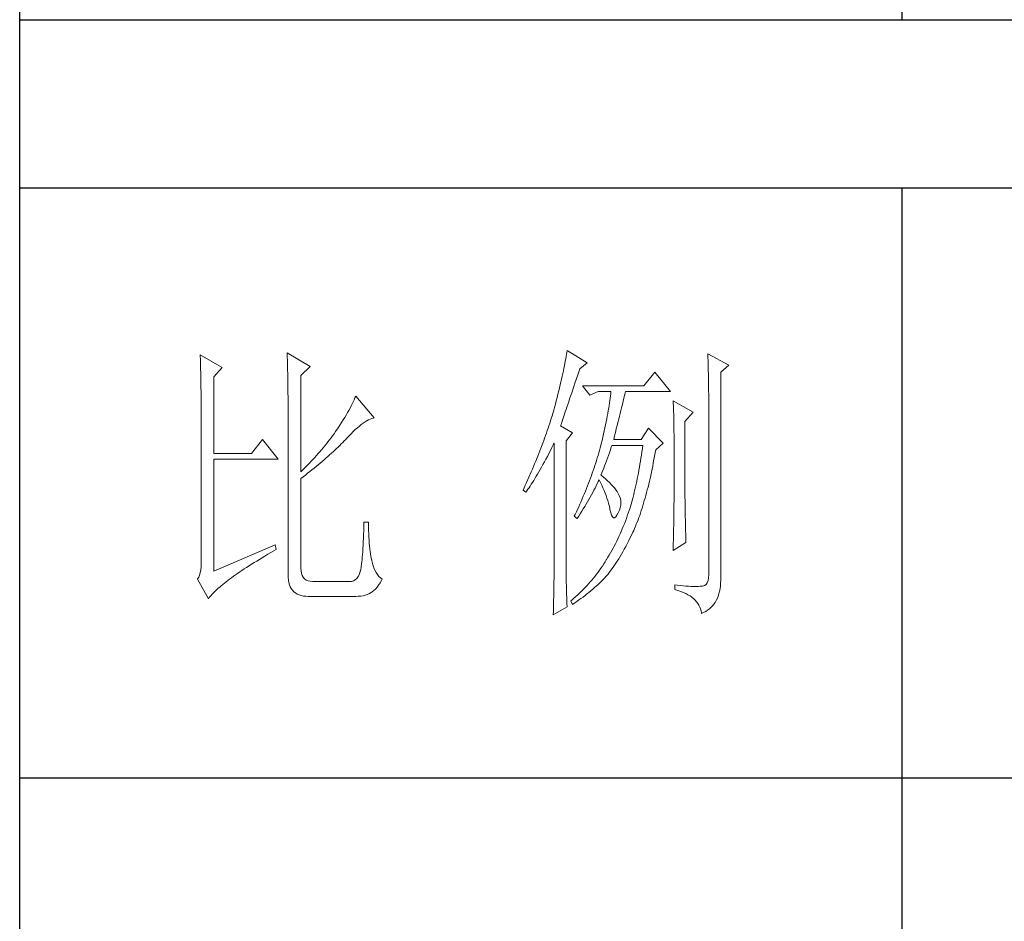
# Model space of a CAD drawing. Units: millimetres. Extents: x 6348 to 35369, y -82316 to -3897.
# Drawn here: x 10782 to 10980, y -57867 to -57685 of the extents above; entities that cross this region are included whole.
import ezdxf

# ---------------------------------------------------------------- set-up
doc = ezdxf.new("R2010")
doc.units = ezdxf.units.MM
doc.layers.add('轮廓线', color=7, linetype='Continuous', lineweight=25)

# ---------------------------------------------------------------- blocks, each defined once
blk = doc.blocks.new('文字')
for p, q in [((3870.01, 1145.22), (3870.01, 643.97)), ((3870.01, 615.32), (3870.01, 214.32))]:
    blk.add_line(p, q)
at = {"layer": '轮廓线', "color": 7, "lineweight": 0}
for p, q in [((3813.09, 587.75), (3813.04, 587.42)), ((3816.51, 585.62), (3813.09, 587.75)), ((3750.74, 586.98), (3750.75, 586.65)), ((3754.47, 584.84), (3750.74, 586.98)), ((3750.75, 586.65), (3750.76, 586.32)), ((3750.76, 586.32), (3750.77, 585.97)), ((3750.77, 585.97), (3750.78, 585.61)), ((3765.51, 587.37), (3765.52, 586.95)), ((3769.4, 585.03), (3765.51, 587.37)), ((3765.52, 586.95), (3765.54, 586.53)), ((3765.54, 586.53), (3765.55, 586.11)), ((3765.55, 586.11), (3765.57, 585.67)), ((3812.8, 585.95), (3812.73, 585.55)), ((3812.87, 586.34), (3812.8, 585.95)), ((3812.93, 586.71), (3812.87, 586.34)), ((3812.99, 587.07), (3812.93, 586.71)), ((3813.04, 587.42), (3812.99, 587.07)), ((3837.03, 587.17), (3837.05, 586.57)), ((3840.61, 585.23), (3837.03, 587.17)), ((3837.05, 586.57), (3837.06, 585.98)), ((3837.06, 585.98), (3837.08, 585.41)), ((3750.78, 585.61), (3750.79, 585.24)), ((3750.79, 585.24), (3750.8, 584.85)), ((3750.8, 584.85), (3750.81, 584.45)), ((3750.81, 584.45), (3750.82, 584.04)), ((3753.07, 583.28), (3754.47, 584.84)), ((3765.57, 585.67), (3765.58, 585.23)), ((3765.58, 585.23), (3765.59, 584.78)), ((3765.59, 584.78), (3765.6, 584.33)), ((3765.6, 584.33), (3765.61, 583.87)), ((3767.84, 583.48), (3769.4, 585.03)), ((3812.47, 584.28), (3812.37, 583.83)), ((3812.56, 584.72), (3812.47, 584.28)), ((3812.65, 585.14), (3812.56, 584.72)), ((3812.73, 585.55), (3812.65, 585.14)), ((3815.08, 584.1), (3815.26, 584.64)), ((3815.26, 584.64), (3816.51, 585.62)), ((3837.08, 585.41), (3837.09, 584.84)), ((3837.09, 584.84), (3837.1, 584.29)), ((3837.1, 584.29), (3837.11, 583.76)), ((3839.21, 584.06), (3840.61, 585.23)), ((3750.82, 584.04), (3750.83, 583.62)), ((3750.83, 583.62), (3750.83, 583.19)), ((3750.83, 583.19), (3750.84, 582.74)), ((3750.84, 582.74), (3750.85, 582.28)), ((3753.07, 570.26), (3753.07, 583.28)), ((3765.61, 583.87), (3765.62, 583.4)), ((3765.62, 583.4), (3765.63, 582.92)), ((3765.63, 582.92), (3765.63, 582.44)), ((3767.84, 567.14), (3767.84, 583.48)), ((3812.17, 582.89), (3812.05, 582.4)), ((3812.27, 583.37), (3812.17, 582.89)), ((3812.37, 583.83), (3812.27, 583.37)), ((3814.44, 582.21), (3814.65, 582.82)), ((3814.65, 582.82), (3814.86, 583.45)), ((3814.86, 583.45), (3815.08, 584.1)), ((3828.01, 584.06), (3826.15, 581.73)), ((3830.66, 580.75), (3828.01, 584.06)), ((3837.11, 583.76), (3837.12, 583.24)), ((3837.12, 583.24), (3837.13, 582.73)), ((3837.13, 582.73), (3837.14, 582.24)), ((3839.21, 549.24), (3839.21, 584.06)), ((3750.85, 582.28), (3750.86, 581.81)), ((3750.86, 581.81), (3750.86, 581.33)), ((3750.86, 581.33), (3750.87, 580.83)), ((3750.87, 580.83), (3750.87, 580.32)), ((3765.63, 582.44), (3765.64, 581.95)), ((3765.64, 581.95), (3765.64, 581.45)), ((3765.64, 581.45), (3765.65, 580.95)), ((3765.65, 580.95), (3765.65, 580.43)), ((3811.68, 580.86), (3811.55, 580.32)), ((3811.81, 581.38), (3811.68, 580.86)), ((3811.94, 581.9), (3811.81, 581.38)), ((3812.05, 582.4), (3811.94, 581.9)), ((3813.88, 580.52), (3814.25, 581.63)), ((3814.25, 581.63), (3814.44, 582.21)), ((3826.15, 581.73), (3815.73, 581.73)), ((3815.73, 581.73), (3816.97, 580.17)), ((3837.14, 582.24), (3837.15, 581.76)), ((3837.15, 581.76), (3837.16, 581.29)), ((3837.16, 581.29), (3837.16, 580.84)), ((3837.16, 580.84), (3837.17, 580.4)), ((3750.87, 580.32), (3750.87, 579.8)), ((3750.87, 579.8), (3750.88, 579.27)), ((3750.88, 579.27), (3750.88, 578.73)), ((3765.65, 580.43), (3765.66, 579.92)), ((3765.66, 579.92), (3765.66, 579.39)), ((3765.66, 579.39), (3765.66, 578.86)), ((3776.9, 579.35), (3776.75, 579.01)), ((3777.04, 579.67), (3776.9, 579.35)), ((3777.17, 579.98), (3777.04, 579.67)), ((3780.28, 576.28), (3777.17, 579.98)), ((3811.27, 579.2), (3811.12, 578.62)), ((3811.41, 579.76), (3811.27, 579.2)), ((3811.55, 580.32), (3811.41, 579.76)), ((3813.37, 579.02), (3813.53, 579.5)), ((3813.53, 579.5), (3813.7, 580)), ((3813.7, 580), (3813.88, 580.52)), ((3816.97, 580.17), (3818.37, 580.75)), ((3818.37, 580.75), (3820.55, 580.75)), ((3820.38, 579.23), (3820.32, 578.82)), ((3820.43, 579.62), (3820.38, 579.23)), ((3820.47, 580.01), (3820.43, 579.62)), ((3820.51, 580.39), (3820.47, 580.01)), ((3820.55, 580.75), (3820.51, 580.39)), ((3822.56, 578.81), (3822.65, 579.2)), ((3822.65, 579.2), (3822.74, 579.57)), ((3822.74, 579.57), (3822.83, 579.92)), ((3822.83, 579.92), (3822.91, 580.25)), ((3822.91, 580.25), (3822.99, 580.55)), ((3822.99, 580.55), (3823.04, 580.75)), ((3823.04, 580.75), (3830.66, 580.75)), ((3831.12, 579.2), (3831.15, 578.76)), ((3834.54, 577.26), (3831.12, 579.2)), ((3837.17, 580.4), (3837.18, 579.98)), ((3837.18, 579.98), (3837.18, 579.57)), ((3837.18, 579.57), (3837.18, 579.17)), ((3837.18, 579.17), (3837.18, 549.65)), ((3750.88, 578.73), (3750.89, 578.17)), ((3750.89, 578.17), (3750.89, 577.6)), ((3750.89, 577.6), (3750.89, 577.02)), ((3765.66, 578.86), (3765.67, 578.32)), ((3765.67, 578.32), (3765.67, 549.65)), ((3776, 577.57), (3775.78, 577.18)), ((3776.2, 577.95), (3776, 577.57)), ((3776.4, 578.31), (3776.2, 577.95)), ((3776.58, 578.67), (3776.4, 578.31)), ((3776.75, 579.01), (3776.58, 578.67)), ((3810.91, 577.84), (3810.79, 577.43)), ((3810.96, 578.03), (3810.91, 577.84)), ((3811.12, 578.62), (3810.96, 578.03)), ((3812.8, 577.31), (3812.93, 577.71)), ((3812.93, 577.71), (3813.07, 578.12)), ((3813.07, 578.12), (3813.22, 578.56)), ((3813.22, 578.56), (3813.37, 579.02)), ((3820.11, 577.52), (3820.03, 577.06)), ((3820.18, 577.96), (3820.11, 577.52)), ((3820.25, 578.4), (3820.18, 577.96)), ((3820.32, 578.82), (3820.25, 578.4)), ((3822.12, 577.05), (3822.24, 577.52)), ((3822.24, 577.52), (3822.35, 577.97)), ((3822.35, 577.97), (3822.45, 578.4)), ((3822.45, 578.4), (3822.56, 578.81)), ((3831.15, 578.76), (3831.17, 578.31)), ((3831.17, 578.31), (3831.19, 577.86)), ((3831.19, 577.86), (3831.21, 577.39)), ((3750.89, 577.02), (3750.89, 576.42)), ((3750.89, 576.42), (3750.89, 575.82)), ((3750.89, 575.82), (3750.9, 575.2)), ((3775.04, 575.94), (3774.76, 575.5)), ((3775.3, 576.36), (3775.04, 575.94)), ((3775.54, 576.77), (3775.3, 576.36)), ((3775.78, 577.18), (3775.54, 576.77)), ((3778.75, 575.61), (3779.05, 575.79)), ((3779.05, 575.79), (3779.34, 575.95)), ((3779.34, 575.95), (3779.63, 576.08)), ((3779.63, 576.08), (3779.91, 576.18)), ((3779.91, 576.18), (3780.17, 576.26)), ((3780.17, 576.26), (3780.28, 576.28)), ((3810.41, 576.21), (3810.15, 575.38)), ((3810.54, 576.62), (3810.41, 576.21)), ((3810.67, 577.03), (3810.54, 576.62)), ((3810.79, 577.43), (3810.67, 577.03)), ((3812.25, 575.66), (3812.34, 575.95)), ((3812.34, 575.95), (3812.44, 576.26)), ((3812.44, 576.26), (3812.56, 576.59)), ((3812.56, 576.59), (3812.67, 576.94)), ((3812.67, 576.94), (3812.8, 577.31)), ((3819.85, 576.12), (3819.75, 575.63)), ((3819.94, 576.6), (3819.85, 576.12)), ((3820.03, 577.06), (3819.94, 576.6)), ((3821.75, 575.53), (3821.87, 576.06)), ((3821.87, 576.06), (3822, 576.56)), ((3822, 576.56), (3822.12, 577.05)), ((3831.21, 577.39), (3831.22, 576.92)), ((3831.22, 576.92), (3831.23, 576.45)), ((3831.23, 576.45), (3831.25, 575.96)), ((3831.25, 575.96), (3831.26, 575.47)), ((3833.14, 575.7), (3834.54, 577.26)), ((3750.9, 575.2), (3750.9, 551.59)), ((3774.18, 574.59), (3773.75, 573.95)), ((3774.48, 575.05), (3774.18, 574.59)), ((3774.76, 575.5), (3774.48, 575.05)), ((3776.74, 573.96), (3777.1, 574.3)), ((3777.1, 574.3), (3777.45, 574.61)), ((3777.45, 574.61), (3777.79, 574.9)), ((3777.79, 574.9), (3778.11, 575.16)), ((3778.11, 575.16), (3778.44, 575.4)), ((3778.44, 575.4), (3778.75, 575.61)), ((3809.73, 574.12), (3809.58, 573.7)), ((3809.87, 574.54), (3809.73, 574.12)), ((3810.01, 574.96), (3809.87, 574.54)), ((3810.15, 575.38), (3810.01, 574.96)), ((3812, 574.92), (3812.07, 575.15)), ((3814.02, 573.76), (3812, 574.92)), ((3812.07, 575.15), (3812.15, 575.39)), ((3812.15, 575.39), (3812.25, 575.66)), ((3819.42, 574.1), (3819.3, 573.56)), ((3819.54, 574.62), (3819.42, 574.1)), ((3819.65, 575.13), (3819.54, 574.62)), ((3819.75, 575.63), (3819.65, 575.13)), ((3821.32, 573.83), (3821.47, 574.41)), ((3821.47, 574.41), (3821.61, 574.98)), ((3821.61, 574.98), (3821.75, 575.53)), ((3826.92, 574.53), (3825.68, 572.59)), ((3829.41, 572.01), (3826.92, 574.53)), ((3831.26, 575.47), (3831.27, 574.97)), ((3831.27, 574.97), (3831.27, 574.47)), ((3831.27, 574.47), (3831.27, 573.95)), ((3833.14, 562.68), (3833.14, 575.7)), ((3761.31, 572.59), (3759.45, 570.26)), ((3763.96, 569.28), (3761.31, 572.59)), ((3772.71, 572.55), (3772.45, 572.21)), ((3772.98, 572.9), (3772.71, 572.55)), ((3773.24, 573.25), (3772.98, 572.9)), ((3773.49, 573.6), (3773.24, 573.25)), ((3773.75, 573.95), (3773.49, 573.6)), ((3775.23, 572.38), (3775.47, 572.63)), ((3775.47, 572.63), (3775.62, 572.78)), ((3775.62, 572.78), (3776, 573.2)), ((3776, 573.2), (3776.38, 573.59)), ((3776.38, 573.59), (3776.74, 573.96)), ((3809.12, 572.42), (3808.96, 571.99)), ((3809.28, 572.85), (3809.12, 572.42)), ((3809.43, 573.28), (3809.28, 572.85)), ((3809.58, 573.7), (3809.43, 573.28)), ((3812.93, 572.4), (3814.02, 573.76)), ((3819.05, 572.46), (3818.91, 571.89)), ((3819.18, 573.01), (3819.05, 572.46)), ((3819.3, 573.56), (3819.18, 573.01)), ((3821.02, 572.59), (3821.17, 573.22)), ((3825.68, 572.59), (3821.02, 572.59)), ((3821.17, 573.22), (3821.32, 573.83)), ((3831.27, 573.95), (3831.28, 573.43)), ((3831.28, 573.43), (3831.28, 562.03)), ((3771.35, 570.87), (3771.07, 570.54)), ((3771.63, 571.2), (3771.35, 570.87)), ((3772.18, 571.87), (3771.63, 571.2)), ((3772.45, 572.21), (3772.18, 571.87)), ((3773.33, 570.54), (3773.61, 570.8)), ((3773.61, 570.8), (3773.9, 571.07)), ((3773.9, 571.07), (3774.18, 571.34)), ((3774.18, 571.34), (3774.45, 571.6)), ((3774.45, 571.6), (3774.71, 571.86)), ((3774.71, 571.86), (3774.97, 572.12)), ((3774.97, 572.12), (3775.23, 572.38)), ((3808.64, 571.12), (3808.47, 570.69)), ((3808.96, 571.99), (3808.64, 571.12)), ((3810, 570.24), (3810.27, 570.75)), ((3810.27, 570.75), (3810.53, 571.27)), ((3810.53, 571.27), (3810.81, 571.8)), ((3810.81, 571.8), (3810.91, 572.01)), ((3810.91, 572.01), (3810.91, 551.36)), ((3812.93, 551.02), (3812.93, 572.4)), ((3818.61, 570.77), (3818.48, 570.35)), ((3818.73, 571.19), (3818.61, 570.77)), ((3818.84, 571.62), (3818.73, 571.19)), ((3818.91, 571.89), (3818.84, 571.62)), ((3820.29, 570.37), (3820.46, 570.86)), ((3820.46, 570.86), (3820.62, 571.35)), ((3820.62, 571.35), (3820.7, 571.62)), ((3825.91, 571.07), (3825.83, 570.52)), ((3825.99, 571.62), (3825.91, 571.07)), ((3828.08, 570.33), (3828.17, 570.84)), ((3828.17, 570.84), (3829.41, 572.01)), ((3759.45, 570.26), (3753.07, 570.26)), ((3753.07, 550.23), (3753.07, 569.28)), ((3753.07, 569.28), (3763.96, 569.28)), ((3769.92, 569.25), (3769.62, 568.94)), ((3770.21, 569.57), (3769.92, 569.25)), ((3770.5, 569.89), (3770.21, 569.57)), ((3770.79, 570.21), (3770.5, 569.89)), ((3771.07, 570.54), (3770.79, 570.21)), ((3771.45, 568.89), (3771.78, 569.16)), ((3771.78, 569.16), (3772.1, 569.44)), ((3772.1, 569.44), (3772.42, 569.72)), ((3772.42, 569.72), (3772.73, 570)), ((3772.73, 570), (3773.03, 570.27)), ((3773.03, 570.27), (3773.33, 570.54)), ((3807.94, 569.37), (3807.76, 568.93)), ((3808.12, 569.81), (3807.94, 569.37)), ((3808.47, 570.69), (3808.12, 569.81)), ((3809.24, 568.82), (3809.49, 569.28)), ((3809.49, 569.28), (3809.75, 569.75)), ((3809.75, 569.75), (3810, 570.24)), ((3818.23, 569.49), (3818.1, 569.06)), ((3818.36, 569.92), (3818.23, 569.49)), ((3818.48, 570.35), (3818.36, 569.92)), ((3819.81, 569), (3819.97, 569.44)), ((3819.97, 569.44), (3820.13, 569.9)), ((3820.13, 569.9), (3820.29, 570.37)), ((3825.66, 569.45), (3825.58, 568.93)), ((3825.75, 569.98), (3825.66, 569.45)), ((3825.83, 570.52), (3825.75, 569.98)), ((3827.76, 568.64), (3827.87, 569.2)), ((3827.87, 569.2), (3827.97, 569.76)), ((3827.97, 569.76), (3828.08, 570.33)), ((3768.11, 567.4), (3767.84, 567.14)), ((3768.42, 567.7), (3768.11, 567.4)), ((3768.72, 568), (3768.42, 567.7)), ((3769.03, 568.31), (3768.72, 568)), ((3769.33, 568.62), (3769.03, 568.31)), ((3769.62, 568.94), (3769.33, 568.62)), ((3769.36, 567.16), (3769.72, 567.46)), ((3769.72, 567.46), (3770.08, 567.75)), ((3770.08, 567.75), (3770.44, 568.03)), ((3770.44, 568.03), (3770.78, 568.32)), ((3770.78, 568.32), (3771.12, 568.6)), ((3771.12, 568.6), (3771.45, 568.89)), ((3807.2, 567.58), (3807.01, 567.13)), ((3807.58, 568.48), (3807.2, 567.58)), ((3807.76, 568.93), (3807.58, 568.48)), ((3808.3, 567.12), (3808.53, 567.52)), ((3808.53, 567.52), (3808.76, 567.94)), ((3808.76, 567.94), (3809, 568.37)), ((3809, 568.37), (3809.24, 568.82)), ((3817.68, 567.78), (3817.53, 567.35)), ((3817.82, 568.21), (3817.68, 567.78)), ((3817.96, 568.64), (3817.82, 568.21)), ((3818.1, 569.06), (3817.96, 568.64)), ((3819.16, 567.33), (3819.32, 567.72)), ((3819.32, 567.72), (3819.48, 568.14)), ((3819.48, 568.14), (3819.65, 568.56)), ((3819.65, 568.56), (3819.81, 569)), ((3825.31, 567.41), (3825.22, 566.92)), ((3825.4, 567.91), (3825.31, 567.41)), ((3825.49, 568.42), (3825.4, 567.91)), ((3825.58, 568.93), (3825.49, 568.42)), ((3827.44, 567.04), (3827.55, 567.57)), ((3827.55, 567.57), (3827.66, 568.1)), ((3827.66, 568.1), (3827.76, 568.64)), ((3767.84, 565.98), (3768.23, 566.28)), ((3767.84, 550.77), (3767.84, 565.98)), ((3768.23, 566.28), (3768.61, 566.57)), ((3768.61, 566.57), (3768.99, 566.87)), ((3768.99, 566.87), (3769.36, 567.16)), ((3806.61, 566.22), (3806.2, 565.31)), ((3807.01, 567.13), (3806.61, 566.22)), ((3807.43, 565.65), (3807.64, 566)), ((3807.64, 566), (3807.85, 566.36)), ((3807.85, 566.36), (3808.07, 566.73)), ((3808.07, 566.73), (3808.3, 567.12)), ((3817.23, 566.48), (3816.91, 565.61)), ((3817.38, 566.91), (3817.23, 566.48)), ((3817.53, 567.35), (3817.38, 566.91)), ((3818.39, 565.49), (3818.53, 565.78)), ((3818.53, 565.78), (3818.76, 565.32)), ((3818.84, 566.56), (3819, 566.94)), ((3818.88, 566.53), (3818.84, 566.56)), ((3819.27, 566.22), (3818.88, 566.53)), ((3819, 566.94), (3819.16, 567.33)), ((3819.64, 565.91), (3819.27, 566.22)), ((3819.98, 565.6), (3819.64, 565.91)), ((3825.03, 565.96), (3824.93, 565.49)), ((3825.12, 566.44), (3825.03, 565.96)), ((3825.22, 566.92), (3825.12, 566.44)), ((3827.09, 565.51), (3827.21, 566.01)), ((3827.21, 566.01), (3827.32, 566.52)), ((3827.32, 566.52), (3827.44, 567.04)), ((3805.78, 564.38), (3805.62, 564.03)), ((3805.99, 564.85), (3805.78, 564.38)), ((3806.2, 565.31), (3805.99, 564.85)), ((3806.27, 563.89), (3806.45, 564.15)), ((3806.45, 564.15), (3806.63, 564.42)), ((3806.63, 564.42), (3806.83, 564.71)), ((3806.83, 564.71), (3807.02, 565.01)), ((3807.02, 565.01), (3807.22, 565.32)), ((3807.22, 565.32), (3807.43, 565.65)), ((3816.4, 564.29), (3816.22, 563.85)), ((3816.57, 564.73), (3816.4, 564.29)), ((3816.74, 565.17), (3816.57, 564.73)), ((3816.91, 565.61), (3816.74, 565.17)), ((3817.65, 563.98), (3817.85, 564.36)), ((3817.85, 564.36), (3818.04, 564.74)), ((3818.04, 564.74), (3818.22, 565.12)), ((3818.22, 565.12), (3818.39, 565.49)), ((3818.76, 565.32), (3818.98, 564.86)), ((3818.98, 564.86), (3819.19, 564.4)), ((3819.19, 564.4), (3819.38, 563.95)), ((3820.3, 565.3), (3819.98, 565.6)), ((3820.6, 564.99), (3820.3, 565.3)), ((3820.88, 564.68), (3820.6, 564.99)), ((3821.14, 564.38), (3820.88, 564.68)), ((3821.38, 564.06), (3821.14, 564.38)), ((3821.6, 563.76), (3821.38, 564.06)), ((3824.63, 564.13), (3824.52, 563.69)), ((3824.73, 564.58), (3824.63, 564.13)), ((3824.83, 565.03), (3824.73, 564.58)), ((3824.93, 565.49), (3824.83, 565.03)), ((3826.61, 563.58), (3826.73, 564.05)), ((3826.73, 564.05), (3826.86, 564.53)), ((3826.86, 564.53), (3826.97, 565.02)), ((3826.97, 565.02), (3827.09, 565.51)), ((3805.62, 564.03), (3806.09, 563.64)), ((3806.09, 563.64), (3806.27, 563.89)), ((3815.67, 562.53), (3815.48, 562.09)), ((3815.86, 562.97), (3815.67, 562.53)), ((3816.04, 563.41), (3815.86, 562.97)), ((3816.22, 563.85), (3816.04, 563.41)), ((3816.58, 562.02), (3816.81, 562.42)), ((3816.81, 562.42), (3817.03, 562.81)), ((3817.03, 562.81), (3817.25, 563.21)), ((3817.25, 563.21), (3817.45, 563.59)), ((3817.45, 563.59), (3817.65, 563.98)), ((3819.38, 563.95), (3819.56, 563.51)), ((3819.56, 563.51), (3819.72, 563.08)), ((3819.72, 563.08), (3819.88, 562.64)), ((3819.88, 562.64), (3820.01, 562.22)), ((3821.79, 563.45), (3821.6, 563.76)), ((3821.97, 563.11), (3821.79, 563.45)), ((3822.13, 562.7), (3821.97, 563.11)), ((3822.23, 562.29), (3822.13, 562.7)), ((3824.2, 562.42), (3824.09, 562.01)), ((3824.31, 562.84), (3824.2, 562.42)), ((3824.42, 563.26), (3824.31, 562.84)), ((3824.52, 563.69), (3824.42, 563.26)), ((3826.23, 562.22), (3826.36, 562.67)), ((3826.36, 562.67), (3826.49, 563.12)), ((3826.49, 563.12), (3826.61, 563.58)), ((3833.15, 562.38), (3833.14, 562.68)), ((3833.15, 562.05), (3833.15, 562.38)), ((3815.08, 561.19), (3814.68, 560.3)), ((3815.28, 561.64), (3815.08, 561.19)), ((3815.48, 562.09), (3815.28, 561.64)), ((3815.6, 560.41), (3815.86, 560.82)), ((3815.86, 560.82), (3816.1, 561.22)), ((3816.1, 561.22), (3816.34, 561.62)), ((3816.34, 561.62), (3816.58, 562.02)), ((3820.01, 562.22), (3820.14, 561.8)), ((3820.14, 561.8), (3820.25, 561.39)), ((3820.25, 561.39), (3820.34, 560.98)), ((3820.34, 560.98), (3820.39, 560.73)), ((3820.39, 560.73), (3820.52, 560.17)), ((3822, 560.59), (3822.15, 561.02)), ((3822.15, 561.02), (3822.23, 561.45)), ((3822.26, 561.88), (3822.23, 562.29)), ((3822.23, 561.45), (3822.26, 561.88)), ((3823.75, 560.83), (3823.66, 560.53)), ((3823.87, 561.22), (3823.75, 560.83)), ((3823.98, 561.61), (3823.87, 561.22)), ((3824.09, 562.01), (3823.98, 561.61)), ((3825.71, 560.52), (3825.84, 560.93)), ((3825.84, 560.93), (3825.97, 561.35)), ((3825.97, 561.35), (3826.11, 561.78)), ((3826.11, 561.78), (3826.23, 562.22)), ((3831.27, 560.73), (3831.26, 560.34)), ((3831.28, 562.03), (3831.27, 561.75)), ((3831.27, 561.75), (3831.27, 561.44)), ((3831.27, 561.44), (3831.27, 561.1)), ((3831.27, 561.1), (3831.27, 560.73)), ((3833.15, 561.7), (3833.15, 562.05)), ((3833.16, 561.31), (3833.15, 561.7)), ((3833.17, 560.9), (3833.16, 561.31)), ((3833.18, 560.45), (3833.17, 560.9)), ((3814.47, 559.85), (3814.33, 559.56)), ((3814.33, 559.56), (3814.8, 559.17)), ((3814.68, 560.3), (3814.47, 559.85)), ((3814.8, 559.17), (3815.07, 559.59)), ((3815.07, 559.59), (3815.34, 560)), ((3815.34, 560), (3815.6, 560.41)), ((3820.52, 560.17), (3820.66, 559.74)), ((3820.66, 559.74), (3820.81, 559.46)), ((3820.81, 559.46), (3820.98, 559.32)), ((3820.98, 559.32), (3821.16, 559.32)), ((3821.16, 559.32), (3821.36, 559.45)), ((3821.36, 559.45), (3821.57, 559.74)), ((3821.57, 559.74), (3821.79, 560.14)), ((3821.79, 560.14), (3822, 560.59)), ((3823.18, 559.17), (3823.01, 558.72)), ((3823.34, 559.62), (3823.18, 559.17)), ((3823.5, 560.07), (3823.34, 559.62)), ((3823.66, 560.53), (3823.5, 560.07)), ((3825.16, 558.95), (3825.3, 559.33)), ((3825.3, 559.33), (3825.44, 559.72)), ((3825.44, 559.72), (3825.57, 560.12)), ((3825.57, 560.12), (3825.71, 560.52)), ((3831.25, 559.48), (3831.24, 559.01)), ((3831.26, 560.34), (3831.25, 559.92)), ((3831.25, 559.92), (3831.25, 559.48)), ((3833.18, 559.97), (3833.18, 560.45)), ((3833.19, 559.47), (3833.18, 559.97)), ((3833.21, 558.93), (3833.19, 559.47)), ((3778.55, 557.85), (3778.53, 557.14)), ((3778.57, 558.59), (3778.55, 557.85)), ((3779.35, 558.59), (3778.57, 558.59)), ((3779.35, 558.39), (3779.35, 558.59)), ((3779.35, 557.76), (3779.35, 558.39)), ((3779.36, 557.16), (3779.35, 557.76)), ((3822.48, 557.41), (3822.3, 556.98)), ((3822.66, 557.84), (3822.48, 557.41)), ((3822.84, 558.27), (3822.66, 557.84)), ((3823.01, 558.72), (3822.84, 558.27)), ((3824.43, 557.17), (3824.58, 557.51)), ((3824.58, 557.51), (3824.73, 557.86)), ((3824.73, 557.86), (3824.87, 558.21)), ((3824.87, 558.21), (3825.01, 558.58)), ((3825.01, 558.58), (3825.16, 558.95)), ((3831.21, 557.42), (3831.19, 556.84)), ((3831.22, 557.97), (3831.21, 557.42)), ((3831.23, 558.5), (3831.22, 557.97)), ((3831.24, 559.01), (3831.23, 558.5)), ((3833.22, 558.37), (3833.21, 558.93)), ((3833.23, 557.77), (3833.22, 558.37)), ((3833.25, 557.15), (3833.23, 557.77)), ((3778.48, 555.82), (3778.46, 555.2)), ((3778.51, 556.46), (3778.48, 555.82)), ((3778.53, 557.14), (3778.51, 556.46)), ((3779.38, 556.57), (3779.36, 557.16)), ((3779.4, 556.01), (3779.38, 556.57)), ((3779.44, 555.48), (3779.4, 556.01)), ((3821.73, 555.72), (3821.53, 555.32)), ((3821.92, 556.14), (3821.73, 555.72)), ((3822.11, 556.56), (3821.92, 556.14)), ((3822.3, 556.98), (3822.11, 556.56)), ((3823.55, 555.35), (3823.79, 555.84)), ((3823.79, 555.84), (3824.04, 556.34)), ((3824.04, 556.34), (3824.28, 556.84)), ((3824.28, 556.84), (3824.43, 557.17)), ((3831.18, 556.23), (3831.16, 555.59)), ((3831.19, 556.84), (3831.18, 556.23)), ((3833.26, 556.49), (3833.25, 557.15)), ((3833.28, 555.81), (3833.26, 556.49)), ((3833.3, 555.09), (3833.28, 555.81)), ((3763.49, 554.7), (3753.07, 550.23)), ((3763.65, 553.92), (3763.49, 554.7)), ((3778.4, 554.07), (3778.36, 553.55)), ((3778.43, 554.62), (3778.4, 554.07)), ((3778.46, 555.2), (3778.43, 554.62)), ((3779.47, 554.97), (3779.44, 555.48)), ((3779.51, 554.48), (3779.47, 554.97)), ((3779.56, 554.02), (3779.51, 554.48)), ((3779.61, 553.59), (3779.56, 554.02)), ((3820.91, 554.12), (3820.7, 553.73)), ((3821.12, 554.51), (3820.91, 554.12)), ((3821.33, 554.91), (3821.12, 554.51)), ((3821.53, 555.32), (3821.33, 554.91)), ((3822.82, 553.97), (3823.06, 554.41)), ((3823.06, 554.41), (3823.3, 554.87)), ((3823.3, 554.87), (3823.55, 555.35)), ((3831.12, 553.73), (3833.3, 555.09)), ((3831.13, 554.23), (3831.12, 553.73)), ((3831.15, 554.93), (3831.13, 554.23)), ((3831.16, 555.59), (3831.15, 554.93)), ((3760.79, 552.24), (3761.26, 552.53)), ((3761.26, 552.53), (3761.74, 552.81)), ((3761.74, 552.81), (3762.23, 553.1)), ((3762.23, 553.1), (3762.73, 553.4)), ((3762.73, 553.4), (3763.25, 553.7)), ((3763.25, 553.7), (3763.65, 553.92)), ((3778.29, 552.61), (3778.25, 552.19)), ((3778.33, 553.07), (3778.29, 552.61)), ((3778.36, 553.55), (3778.33, 553.07)), ((3779.67, 553.18), (3779.61, 553.59)), ((3779.74, 552.79), (3779.67, 553.18)), ((3779.81, 552.43), (3779.74, 552.79)), ((3779.89, 552.1), (3779.81, 552.43)), ((3820.03, 552.59), (3819.8, 552.22)), ((3820.26, 552.97), (3820.03, 552.59)), ((3820.48, 553.35), (3820.26, 552.97)), ((3820.7, 553.73), (3820.48, 553.35)), ((3821.87, 552.32), (3822.11, 552.71)), ((3822.11, 552.71), (3822.34, 553.12)), ((3822.34, 553.12), (3822.58, 553.53)), ((3822.58, 553.53), (3822.82, 553.97)), ((3750.88, 550.99), (3750.83, 550.45)), ((3750.9, 551.59), (3750.88, 550.99)), ((3758.22, 550.62), (3758.62, 550.88)), ((3758.62, 550.88), (3759.03, 551.14)), ((3759.03, 551.14), (3759.46, 551.41)), ((3759.46, 551.41), (3759.89, 551.69)), ((3759.89, 551.69), (3760.34, 551.96)), ((3760.34, 551.96), (3760.79, 552.24)), ((3767.87, 550.29), (3767.84, 550.77)), ((3778.07, 550.82), (3778.02, 550.56)), ((3778.12, 551.11), (3778.07, 550.82)), ((3778.17, 551.44), (3778.12, 551.11)), ((3778.21, 551.8), (3778.17, 551.44)), ((3778.25, 552.19), (3778.21, 551.8)), ((3779.97, 551.79), (3779.89, 552.1)), ((3780.09, 551.29), (3779.97, 551.79)), ((3780.24, 550.82), (3780.09, 551.29)), ((3780.42, 550.38), (3780.24, 550.82)), ((3810.91, 551.02), (3810.9, 550.66)), ((3810.9, 550.66), (3810.9, 550.28)), ((3810.91, 551.36), (3810.91, 551.02)), ((3812.94, 550.58), (3812.93, 551.02)), ((3818.86, 550.76), (3818.62, 550.41)), ((3819.1, 551.1), (3818.86, 550.76)), ((3819.33, 551.46), (3819.1, 551.1)), ((3819.55, 551.81), (3819.33, 551.46)), ((3819.77, 552.17), (3819.55, 551.81)), ((3819.8, 552.22), (3819.77, 552.17)), ((3820.73, 550.61), (3820.95, 550.92)), ((3820.95, 550.92), (3821.18, 551.25)), ((3821.18, 551.25), (3821.41, 551.59)), ((3821.41, 551.59), (3821.64, 551.95)), ((3821.64, 551.95), (3821.87, 552.32)), ((3750.49, 549.2), (3750.3, 548.91)), ((3750.63, 549.56), (3750.49, 549.2)), ((3750.75, 549.97), (3750.63, 549.56)), ((3750.83, 550.45), (3750.75, 549.97)), ((3755.74, 548.88), (3756.06, 549.12)), ((3756.06, 549.12), (3756.39, 549.36)), ((3756.39, 549.36), (3756.73, 549.6)), ((3756.73, 549.6), (3757.09, 549.85)), ((3757.09, 549.85), (3757.45, 550.1)), ((3757.45, 550.1), (3757.83, 550.36)), ((3757.83, 550.36), (3758.22, 550.62)), ((3765.67, 549.65), (3765.68, 549.17)), ((3765.68, 549.17), (3765.73, 548.72)), ((3767.95, 549.87), (3767.87, 550.29)), ((3768.07, 549.5), (3767.95, 549.87)), ((3768.25, 549.19), (3768.07, 549.5)), ((3768.48, 548.93), (3768.25, 549.19)), ((3777.37, 549), (3777.1, 548.75)), ((3777.59, 549.33), (3777.37, 549)), ((3777.79, 549.74), (3777.59, 549.33)), ((3777.95, 550.23), (3777.79, 549.74)), ((3777.97, 550.32), (3777.95, 550.23)), ((3778.02, 550.56), (3777.97, 550.32)), ((3780.63, 549.99), (3780.42, 550.38)), ((3780.85, 549.65), (3780.63, 549.99)), ((3781.1, 549.35), (3780.85, 549.65)), ((3781.38, 549.08), (3781.1, 549.35)), ((3781.68, 548.87), (3781.38, 549.08)), ((3810.88, 549.02), (3810.87, 548.55)), ((3810.89, 549.46), (3810.88, 549.02)), ((3810.9, 550.28), (3810.89, 549.88)), ((3810.89, 549.88), (3810.89, 549.46)), ((3812.94, 550.13), (3812.94, 550.58)), ((3812.94, 549.67), (3812.94, 550.13)), ((3812.95, 549.21), (3812.94, 549.67)), ((3812.96, 548.74), (3812.95, 549.21)), ((3817.58, 549.06), (3817.31, 548.73)), ((3817.85, 549.4), (3817.58, 549.06)), ((3818.11, 549.73), (3817.85, 549.4)), ((3818.36, 550.07), (3818.11, 549.73)), ((3818.62, 550.41), (3818.36, 550.07)), ((3819.21, 548.83), (3819.49, 549.12)), ((3819.49, 549.12), (3819.62, 549.26)), ((3819.62, 549.26), (3819.84, 549.5)), ((3819.84, 549.5), (3820.06, 549.75)), ((3820.06, 549.75), (3820.28, 550.02)), ((3820.28, 550.02), (3820.5, 550.31)), ((3820.5, 550.31), (3820.73, 550.61)), ((3837.16, 549.1), (3837.07, 548.64)), ((3837.18, 549.65), (3837.16, 549.1)), ((3839.21, 548.71), (3839.21, 549.24)), ((3750.3, 548.91), (3750.28, 548.87)), ((3750.28, 548.87), (3752.14, 545.56)), ((3753.58, 547.11), (3753.81, 547.32)), ((3753.81, 547.32), (3754.05, 547.53)), ((3754.05, 547.53), (3754.3, 547.75)), ((3754.3, 547.75), (3754.57, 547.97)), ((3754.57, 547.97), (3754.84, 548.19)), ((3754.84, 548.19), (3755.13, 548.41)), ((3755.13, 548.41), (3755.43, 548.65)), ((3755.43, 548.65), (3755.74, 548.88)), ((3765.73, 548.72), (3765.8, 548.31)), ((3765.8, 548.31), (3765.91, 547.93)), ((3765.91, 547.93), (3766.05, 547.58)), ((3766.05, 547.58), (3766.22, 547.27)), ((3768.75, 548.73), (3768.48, 548.93)), ((3769.07, 548.59), (3768.75, 548.73)), ((3769.44, 548.51), (3769.07, 548.59)), ((3769.87, 548.48), (3769.44, 548.51)), ((3776.24, 548.48), (3769.87, 548.48)), ((3776.46, 548.49), (3776.24, 548.48)), ((3776.79, 548.58), (3776.46, 548.49)), ((3777.1, 548.75), (3776.79, 548.58)), ((3780.54, 547.19), (3780.81, 547.49)), ((3780.81, 547.49), (3781.07, 547.83)), ((3781.07, 547.83), (3781.33, 548.23)), ((3781.33, 548.23), (3781.58, 548.67)), ((3781.58, 548.67), (3781.68, 548.87)), ((3810.86, 547.56), (3810.85, 547.04)), ((3810.87, 548.07), (3810.86, 547.56)), ((3810.87, 548.55), (3810.87, 548.07)), ((3812.97, 548.26), (3812.96, 548.74)), ((3812.98, 547.78), (3812.97, 548.26)), ((3812.99, 547.28), (3812.98, 547.78)), ((3816.15, 547.45), (3815.85, 547.14)), ((3816.45, 547.76), (3816.15, 547.45)), ((3816.74, 548.08), (3816.45, 547.76)), ((3817.03, 548.41), (3816.74, 548.08)), ((3817.31, 548.73), (3817.03, 548.41)), ((3817.45, 547.17), (3817.76, 547.44)), ((3817.76, 547.44), (3818.06, 547.71)), ((3818.06, 547.71), (3818.36, 547.99)), ((3818.36, 547.99), (3818.65, 548.26)), ((3818.65, 548.26), (3818.94, 548.55)), ((3818.94, 548.55), (3819.21, 548.83)), ((3831.43, 547.9), (3831.43, 547.12)), ((3831.82, 547.85), (3831.43, 547.9)), ((3832.34, 547.79), (3831.82, 547.85)), ((3832.84, 547.75), (3832.34, 547.79)), ((3833.3, 547.71), (3832.84, 547.75)), ((3833.73, 547.68), (3833.3, 547.71)), ((3834.13, 547.65), (3833.73, 547.68)), ((3834.51, 547.64), (3834.13, 547.65)), ((3834.86, 547.64), (3834.51, 547.64)), ((3835.17, 547.64), (3834.86, 547.64)), ((3835.46, 547.65), (3835.17, 547.64)), ((3835.71, 547.67), (3835.46, 547.65)), ((3835.94, 547.7), (3835.71, 547.67)), ((3836.14, 547.71), (3835.94, 547.7)), ((3836.46, 547.81), (3836.14, 547.71)), ((3836.72, 547.99), (3836.46, 547.81)), ((3836.92, 548.27), (3836.72, 547.99)), ((3837.07, 548.64), (3836.92, 548.27)), ((3839.1, 547.26), (3839.16, 547.72)), ((3839.16, 547.72), (3839.2, 548.2)), ((3839.2, 548.2), (3839.21, 548.71)), ((3752.14, 545.56), (3752.28, 545.74)), ((3752.28, 545.74), (3752.43, 545.93)), ((3752.43, 545.93), (3752.59, 546.11)), ((3752.59, 546.11), (3752.77, 546.31)), ((3752.77, 546.31), (3752.95, 546.5)), ((3752.95, 546.5), (3753.15, 546.7)), ((3753.15, 546.7), (3753.36, 546.9)), ((3753.36, 546.9), (3753.58, 547.11)), ((3766.22, 547.27), (3766.42, 546.99)), ((3766.42, 546.99), (3766.65, 546.74)), ((3766.65, 546.74), (3766.91, 546.53)), ((3766.91, 546.53), (3767.21, 546.35)), ((3767.21, 546.35), (3767.53, 546.2)), ((3767.53, 546.2), (3767.89, 546.09)), ((3767.89, 546.09), (3768.27, 546.01)), ((3768.27, 546.01), (3768.69, 545.96)), ((3768.69, 545.96), (3769.09, 545.95)), ((3769.09, 545.95), (3777.17, 545.95)), ((3777.17, 545.95), (3777.61, 545.96)), ((3777.61, 545.96), (3778.03, 546)), ((3778.03, 546), (3778.43, 546.07)), ((3778.43, 546.07), (3778.8, 546.17)), ((3778.8, 546.17), (3779.16, 546.29)), ((3779.16, 546.29), (3779.49, 546.44)), ((3779.49, 546.44), (3779.8, 546.61)), ((3779.8, 546.61), (3779.97, 546.73)), ((3779.97, 546.73), (3780.26, 546.93)), ((3780.26, 546.93), (3780.54, 547.19)), ((3810.82, 545.92), (3810.81, 545.34)), ((3810.84, 546.49), (3810.82, 545.92)), ((3810.85, 547.04), (3810.84, 546.49)), ((3813, 546.79), (3812.99, 547.28)), ((3813.02, 546.28), (3813, 546.79)), ((3813.03, 545.77), (3813.02, 546.28)), ((3813.05, 545.26), (3813.03, 545.77)), ((3814.57, 545.92), (3814.24, 545.63)), ((3814.9, 546.22), (3814.57, 545.92)), ((3815.22, 546.52), (3814.9, 546.22)), ((3815.54, 546.83), (3815.22, 546.52)), ((3815.46, 545.59), (3815.81, 545.84)), ((3815.85, 547.14), (3815.54, 546.83)), ((3815.81, 545.84), (3816.15, 546.11)), ((3816.15, 546.11), (3816.48, 546.37)), ((3816.48, 546.37), (3816.81, 546.63)), ((3816.81, 546.63), (3817.13, 546.9)), ((3817.13, 546.9), (3817.45, 547.17)), ((3831.43, 547.12), (3831.93, 546.97)), ((3831.93, 546.97), (3832.41, 546.8)), ((3832.41, 546.8), (3832.85, 546.63)), ((3832.85, 546.63), (3833.26, 546.44)), ((3833.26, 546.44), (3833.65, 546.24)), ((3833.65, 546.24), (3834, 546.02)), ((3834, 546.02), (3834.32, 545.79)), ((3834.32, 545.79), (3834.62, 545.55)), ((3838.64, 545.62), (3838.78, 546)), ((3838.78, 546), (3838.91, 546.39)), ((3838.91, 546.39), (3839.02, 546.81)), ((3839.02, 546.81), (3839.1, 547.26)), ((3810.76, 542.84), (3813.09, 544.2)), ((3810.78, 544.1), (3810.77, 543.45)), ((3810.8, 544.73), (3810.78, 544.1)), ((3810.81, 545.34), (3810.8, 544.73)), ((3813.07, 544.73), (3813.05, 545.26)), ((3813.09, 544.2), (3813.07, 544.73)), ((3813.9, 545.33), (3813.71, 545.17)), ((3813.71, 545.17), (3814.02, 544.59)), ((3814.24, 545.63), (3813.9, 545.33)), ((3814.02, 544.59), (3814.39, 544.84)), ((3814.39, 544.84), (3814.75, 545.09)), ((3814.75, 545.09), (3815.11, 545.34)), ((3815.11, 545.34), (3815.46, 545.59)), ((3834.62, 545.55), (3834.89, 545.29)), ((3834.89, 545.29), (3835.12, 545.02)), ((3835.12, 545.02), (3835.33, 544.74)), ((3835.33, 544.74), (3835.51, 544.45)), ((3835.51, 544.45), (3835.66, 544.14)), ((3835.66, 544.14), (3835.78, 543.82)), ((3837.28, 543.81), (3837.56, 544.06)), ((3837.56, 544.06), (3837.82, 544.33)), ((3837.82, 544.33), (3838.06, 544.62)), ((3838.06, 544.62), (3838.27, 544.93)), ((3838.27, 544.93), (3838.46, 545.26)), ((3838.46, 545.26), (3838.64, 545.62)), ((3810.77, 543.45), (3810.76, 542.84)), ((3835.78, 543.82), (3835.87, 543.48)), ((3835.87, 543.48), (3835.93, 543.13)), ((3835.93, 543.13), (3835.94, 543.03)), ((3835.94, 543.03), (3836.31, 543.19)), ((3836.31, 543.19), (3836.66, 543.38)), ((3836.66, 543.38), (3836.98, 543.58)), ((3836.98, 543.58), (3837.28, 543.81))]:
    blk.add_line(p, q, dxfattribs=at)
at = {"layer": '轮廓线', "color": 0, "linetype": 'ByBlock', "lineweight": 9}
blk.add_line((3820.7, 571.62), (3825.99, 571.62), dxfattribs=at)

msp = doc.modelspace()

# ---------------------------------------------------------------- linework, layer by layer
for p, q in [((10781.65, -58413.93), (10781.65, -55075.65)), ((10781.65, -57684.54), (11197.39, -57684.54)), ((11197.39, -57718.56), (10781.65, -57718.56)), ((11197.39, -57837.66), (10781.65, -57837.66))]:
    msp.add_line(p, q)

# ---------------------------------------------------------------- block references
at = {"layer": '轮廓线', "color": 0, "linetype": 'ByBlock', "lineweight": 13, "xscale": 1.188, "yscale": 1.188, "zscale": 1.188}
msp.add_blockref('文字', (6362.23, -58449.57), dxfattribs=at)

doc.saveas('drawing.dxf')
